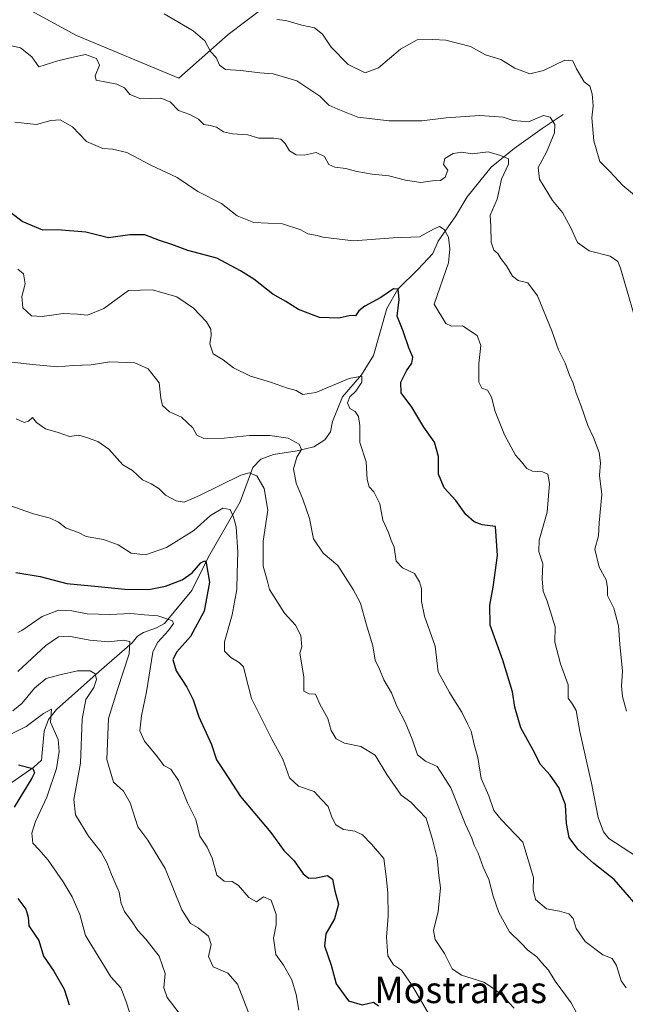
# Model space of a CAD drawing. Units: metres. Extents: x 621618 to 625086, y 4699420 to 4701794.
# Drawn here: x 621863 to 622047, y 4699789 to 4700088 of the extents above; entities that cross this region are included whole.
import ezdxf
from ezdxf.enums import TextEntityAlignment as Align

# ---------------------------------------------------------------- set-up
doc = ezdxf.new("R2010")
doc.units = ezdxf.units.M
doc.header["$MEASUREMENT"] = 0
for name, color, linetype, lineweight in [('Corriente natural lineal', 142, 'Continuous', 13), ('Cultivos herbáceos CxS', 92, 'Continuous', 0), ('Curva de nivel maestra', 36, 'Continuous', 30), ('Curva de nivel normal', 36, 'Continuous', 0), ('Matorral', 135, 'Continuous', 0), ('Matorral CxS', 135, 'Continuous', 0), ('Texto cartográfico', 19, 'Continuous', 0)]:
    doc.layers.add(name, color=color, linetype=linetype, lineweight=lineweight)
doc.styles.add('Arial', font='txt', dxfattribs={"height": 0.2})

# ---------------------------------------------------------------- blocks, each defined once
blk = doc.blocks.new('*U150')
at = {"layer": 'Cultivos herbáceos CxS', "color": 92, "linetype": 'Continuous', "lineweight": 0}
blk.add_polyline3d([(621942.65, 4700095.26, 645.1), (621926.59, 4700083.08, 641.41), (621911.65, 4700069.78, 638.14), (621880.62, 4700082.69, 637.24), (621864.59, 4700091.38, 638.74)], dxfattribs=at)
blk = doc.blocks.new('*U151')
at = {"layer": 'Matorral CxS', "color": 135, "linetype": 'Continuous', "lineweight": 0}
blk.add_polyline3d([(621864.59, 4700091.38, 638.74), (621880.62, 4700082.69, 637.24), (621911.65, 4700069.78, 638.14), (621926.59, 4700083.08, 641.41), (621942.65, 4700095.26, 645.1)], dxfattribs=at)
blk = doc.blocks.new('*U163')
at = {"layer": 'Curva de nivel normal', "color": 36, "linetype": 'Continuous', "lineweight": 0}
blk.add_polyline3d([(621862.27, 4699966.51, 610), (621864.69, 4699965.47, 610), (621866.04, 4699965.78, 610), (621867.26, 4699966.9, 610), (621868.46, 4699965.45, 610), (621871.2, 4699963.47, 610), (621875.05, 4699962.35, 610), (621878.43, 4699961.19, 610), (621881.32, 4699961.56, 610), (621883.37, 4699960.94, 610), (621887.08, 4699959.66, 610), (621890.42, 4699957.33, 610), (621894.66, 4699952.58, 610), (621897.55, 4699950.87, 610), (621900.61, 4699948.08, 610), (621903.23, 4699946.84, 610), (621905.54, 4699945.38, 610), (621907.62, 4699943.42, 610), (621910.84, 4699941.68, 610), (621913.21, 4699941.28, 610), (621917.85, 4699943.34, 610), (621930.41, 4699949.42, 610), (621932.97, 4699950.15, 610), (621935.24, 4699949.24, 610), (621937.46, 4699945.4, 610), (621938.63, 4699938.88, 610), (621937.18, 4699929.43, 610), (621937.2, 4699921.87, 610), (621938.43, 4699917.67, 610), (621939.14, 4699914.78, 610), (621943.63, 4699907.58, 610), (621947.02, 4699904.04, 610), (621948.67, 4699900.86, 610), (621948.97, 4699897.45, 610), (621948.32, 4699895.47, 610), (621949.53, 4699888.28, 610), (621949.57, 4699883.98, 610), (621951.2, 4699883.16, 610), (621953.02, 4699883.06, 610), (621954.43, 4699880.07, 610), (621956.82, 4699875.74, 610), (621957.87, 4699872.1, 610), (621959.3, 4699869.54, 610), (621961.86, 4699868.24, 610), (621966.77, 4699867.2, 610), (621971.18, 4699864.62, 610), (621974.69, 4699858.71, 610), (621979.08, 4699852.5, 610), (621981.93, 4699850.34, 610), (621986.6, 4699845.46, 610), (621988.59, 4699839.03, 610), (621989.92, 4699833.36, 610), (621990.43, 4699828.15, 610), (621990.96, 4699824.37, 610), (621990.3, 4699817.24, 610), (621988.87, 4699811.47, 610), (621989.4, 4699808.67, 610), (621992.19, 4699804.46, 610), (621994.56, 4699799.83, 610), (621997.3, 4699797.9, 610), (622004.14, 4699795.74, 610), (622007.35, 4699793.63, 610), (622009.86, 4699791.48, 610), (622013.3, 4699787.92, 610)], dxfattribs=at)
blk = doc.blocks.new('*U166')
at = {"layer": 'Curva de nivel normal', "color": 36, "linetype": 'Continuous', "lineweight": 0}
blk.add_polyline3d([(621858.38, 4699984.03, 615), (621867.23, 4699983.02, 615), (621874.9, 4699982.26, 615), (621879.56, 4699982.75, 615), (621885.02, 4699982.93, 615), (621890.74, 4699983.82, 615), (621898.26, 4699983.5, 615), (621902.36, 4699981.72, 615), (621905.66, 4699977.4, 615), (621906.13, 4699972.84, 615), (621906.67, 4699970.59, 615), (621908.78, 4699968.7, 615), (621912.42, 4699967, 615), (621915.86, 4699963.78, 615), (621917.04, 4699961.62, 615), (621919.2, 4699960.61, 615), (621925.42, 4699960.65, 615), (621933.03, 4699961.46, 615), (621939.26, 4699961.49, 615), (621944.76, 4699960.64, 615), (621948.07, 4699958.88, 615), (621948.81, 4699957.29, 615), (621947.38, 4699954.92, 615), (621946.42, 4699951.37, 615), (621947.24, 4699947.01, 615), (621949.22, 4699942.14, 615), (621951.3, 4699936.31, 615), (621952.46, 4699930.14, 615), (621955.42, 4699925.8, 615), (621959.82, 4699922.12, 615), (621964.51, 4699914.76, 615), (621966.76, 4699910.61, 615), (621968.4, 4699904.38, 615), (621970.48, 4699897.74, 615), (621971.14, 4699893.39, 615), (621972.5, 4699890.7, 615), (621973.84, 4699887.38, 615), (621976.08, 4699883.51, 615), (621977.75, 4699879.48, 615), (621980.24, 4699874.62, 615), (621982.4, 4699869.44, 615), (621984.01, 4699864.71, 615), (621986.46, 4699862.72, 615), (621989.92, 4699861.18, 615), (621994.11, 4699854.72, 615), (621998.56, 4699843.58, 615), (622000.52, 4699839.44, 615), (622001.18, 4699837.35, 615), (622002.38, 4699834.9, 615), (622003.95, 4699830.63, 615), (622005.58, 4699826.93, 615), (622006.9, 4699821.81, 615), (622008.7, 4699816.93, 615), (622011.92, 4699811, 615), (622015.23, 4699807.83, 615), (622017.45, 4699805.47, 615), (622020.22, 4699803.5, 615), (622021.74, 4699801.63, 615), (622023.69, 4699799.45, 615), (622025.73, 4699796.12, 615), (622030.58, 4699789.52, 615), (622033.64, 4699783.84, 615)], dxfattribs=at)
blk = doc.blocks.new('*U171')
at = {"layer": 'Curva de nivel normal', "color": 36, "linetype": 'Continuous', "lineweight": 0}
blk.add_polyline3d([(622049.79, 4700034.37, 645), (622046.3, 4700037.22, 645), (622042.28, 4700041.53, 645), (622039.28, 4700044.55, 645), (622037.43, 4700050.77, 645), (622036.83, 4700057.78, 645), (622037.22, 4700061.39, 645), (622036.97, 4700065.01, 645), (622036.28, 4700067.41, 645), (622034.49, 4700068.74, 645), (622032.24, 4700072.6, 645), (622031.12, 4700075.03, 645), (622028.66, 4700075.22, 645), (622022.19, 4700072.08, 645), (622018.01, 4700071.12, 645), (622013.47, 4700072.88, 645), (622009.3, 4700075.42, 645), (622004.64, 4700076.89, 645), (622000.05, 4700079.37, 645), (621992.54, 4700081.32, 645), (621988.6, 4700081.56, 645), (621983.92, 4700081.44, 645), (621978.82, 4700078.6, 645), (621972.15, 4700072.93, 645), (621968.08, 4700071.38, 645), (621963, 4700073.93, 645), (621957.86, 4700079.22, 645), (621955.22, 4700083.13, 645), (621952.8, 4700085.04, 645), (621948.91, 4700085.88, 645), (621944.08, 4700087.32, 645), (621941.36, 4700087.59, 645)], dxfattribs=at)
blk = doc.blocks.new('*U173')
at = {"layer": 'Curva de nivel normal', "color": 36, "linetype": 'Continuous', "lineweight": 0}
blk.add_polyline3d([(621861.33, 4699877.98, 585), (621864.06, 4699880.24, 585), (621867.88, 4699884.94, 585), (621871.38, 4699887.86, 585), (621875.56, 4699888.91, 585), (621880.9, 4699890.12, 585), (621884.76, 4699890.1, 585), (621886.3, 4699889.25, 585), (621886.66, 4699887.47, 585), (621885.82, 4699885.14, 585), (621883.42, 4699881.48, 585), (621882.29, 4699875.48, 585), (621881.8, 4699862.15, 585), (621879.8, 4699851.15, 585), (621880.28, 4699846.48, 585), (621884.24, 4699840.03, 585), (621888.06, 4699835.13, 585), (621889.8, 4699832.06, 585), (621891.17, 4699828.42, 585), (621893.59, 4699823.05, 585), (621894.15, 4699819.64, 585), (621895.16, 4699817.23, 585), (621897.45, 4699814.11, 585), (621899.15, 4699811.41, 585), (621901.67, 4699808.78, 585), (621905.64, 4699803.62, 585), (621907.53, 4699798.37, 585), (621907.11, 4699794.07, 585), (621908.06, 4699791.16, 585), (621914.64, 4699782.58, 585)], dxfattribs=at)
blk = doc.blocks.new('*U180')
at = {"layer": 'Curva de nivel normal', "color": 36, "linetype": 'Continuous', "lineweight": 0}
blk.add_polyline3d([(622047.33, 4699877.88, 635), (622046.2, 4699882.39, 635), (622045.88, 4699885.52, 635), (622046.18, 4699890.03, 635), (622045.33, 4699898.26, 635), (622044.98, 4699903.81, 635), (622043.56, 4699909.11, 635), (622041.6, 4699913, 635), (622041.61, 4699915.44, 635), (622041.16, 4699917.76, 635), (622039.08, 4699921.62, 635), (622037.74, 4699926.98, 635), (622038.84, 4699931.11, 635), (622039.1, 4699935, 635), (622039.85, 4699943.59, 635), (622039.21, 4699949.33, 635), (622039.47, 4699953.18, 635), (622039.13, 4699956.31, 635), (622037.37, 4699960.85, 635), (622035.6, 4699964.5, 635), (622033.52, 4699970.69, 635), (622032.07, 4699974.33, 635), (622031.2, 4699977.32, 635), (622030.08, 4699979.8, 635), (622028.81, 4699983.38, 635), (622026.77, 4699987.44, 635), (622024.74, 4699993.21, 635), (622020.35, 4700003.87, 635), (622017.48, 4700007.73, 635), (622014.55, 4700008.46, 635), (622012.82, 4700009.74, 635), (622011.01, 4700012.93, 635), (622009.24, 4700015.16, 635), (622008.36, 4700016.63, 635), (622007.13, 4700017.68, 635), (622006.3, 4700020.13, 635), (622006.28, 4700024.85, 635), (622006.01, 4700028.24, 635), (622008.12, 4700033.11, 635), (622009.51, 4700039.18, 635), (622011.63, 4700043.76, 635), (622011.6, 4700045.4, 635), (622009.12, 4700046.38, 635), (622005.43, 4700047.47, 635), (622000.6, 4700046.86, 635), (621997.41, 4700047.33, 635), (621994.8, 4700046.93, 635), (621992.3, 4700045.43, 635), (621991.85, 4700043.65, 635), (621993.15, 4700041.89, 635), (621992.34, 4700039.76, 635), (621990.96, 4700038.83, 635), (621988.5, 4700038.68, 635), (621985, 4700038.18, 635), (621980.37, 4700038.86, 635), (621975.28, 4700040.23, 635), (621970.3, 4700040.72, 635), (621965.58, 4700041.48, 635), (621962.22, 4700042.46, 635), (621958.92, 4700042.82, 635), (621957.07, 4700043.64, 635), (621955.77, 4700046.01, 635), (621953.26, 4700047.29, 635), (621949.62, 4700046.48, 635), (621947.19, 4700046.57, 635), (621945.21, 4700047.75, 635), (621943.9, 4700049.95, 635), (621942.6, 4700051.31, 635), (621940.45, 4700051.66, 635), (621935.89, 4700051.6, 635), (621932.55, 4700052.65, 635), (621927.89, 4700052.89, 635), (621925.17, 4700053.52, 635), (621923.03, 4700054.94, 635), (621921.14, 4700055.5, 635), (621919.2, 4700055.71, 635), (621917.56, 4700057.35, 635), (621914.98, 4700058.8, 635), (621911.5, 4700059.99, 635), (621908.99, 4700062.66, 635), (621906.16, 4700063.74, 635), (621900.1, 4700063.58, 635), (621896.73, 4700064.86, 635), (621895.2, 4700066.87, 635), (621892.84, 4700068.01, 635), (621886.57, 4700069.17, 635), (621886.28, 4700070.51, 635), (621887.53, 4700073.79, 635), (621886.7, 4700075.76, 635), (621883.35, 4700076.94, 635), (621879.6, 4700076.18, 635), (621874.92, 4700075.04, 635), (621869.23, 4700073.29, 635), (621867.06, 4700076.32, 635), (621863.58, 4700079.01, 635), (621859.64, 4700079.88, 635)], dxfattribs=at)
blk = doc.blocks.new('*U181')
at = {"layer": 'Curva de nivel normal', "color": 36, "linetype": 'Continuous', "lineweight": 0}
blk.add_polyline3d([(622051.71, 4699990.96, 640), (622045.59, 4700012.16, 640), (622044.74, 4700014.23, 640), (622042.44, 4700015.85, 640), (622036.03, 4700017.42, 640), (622032.49, 4700019.99, 640), (622030.39, 4700024.67, 640), (622027.92, 4700029.04, 640), (622024.92, 4700032.72, 640), (622020.94, 4700039.19, 640), (622020.54, 4700042.71, 640), (622023.14, 4700047.42, 640), (622025.54, 4700053.24, 640), (622025.68, 4700055.74, 640), (622024.2, 4700057.98, 640), (622022.19, 4700058.44, 640), (622017.62, 4700056.54, 640), (622013.03, 4700056.95, 640), (622009.95, 4700057.95, 640), (622007.23, 4700058.14, 640), (622002.78, 4700058.5, 640), (621992.64, 4700057.76, 640), (621985.35, 4700056.86, 640), (621975.42, 4700056.87, 640), (621965.89, 4700058.03, 640), (621959.85, 4700060.45, 640), (621957.1, 4700061.6, 640), (621954.4, 4700064.31, 640), (621947.45, 4700069.03, 640), (621940.26, 4700071.16, 640), (621936.2, 4700071.44, 640), (621930.41, 4700072.11, 640), (621925.8, 4700072.44, 640), (621923.95, 4700073.73, 640), (621922.97, 4700076.02, 640), (621921.21, 4700077.92, 640), (621919.52, 4700081.12, 640), (621916.01, 4700084.2, 640), (621907.18, 4700089.34, 640)], dxfattribs=at)
blk = doc.blocks.new('*U182')
at = {"layer": 'Curva de nivel normal', "color": 36, "linetype": 'Continuous', "lineweight": 0}
blk.add_polyline3d([(622047.29, 4699794.09, 620), (622045.72, 4699796.22, 620), (622044.38, 4699800.78, 620), (622043.02, 4699802.98, 620), (622040.19, 4699804.1, 620), (622034.87, 4699808.14, 620), (622032.11, 4699812.03, 620), (622031.22, 4699815.08, 620), (622029.9, 4699816.48, 620), (622027.07, 4699817.34, 620), (622023.16, 4699818.03, 620), (622019.8, 4699820.87, 620), (622019.05, 4699823.75, 620), (622019.13, 4699827.54, 620), (622015.9, 4699838.17, 620), (622009.36, 4699845.12, 620), (622007.19, 4699847.79, 620), (622005.62, 4699852.22, 620), (622003.28, 4699857.55, 620), (622002.26, 4699863.87, 620), (622001.21, 4699867.81, 620), (622000.3, 4699871.9, 620), (621999.14, 4699874.07, 620), (621997.47, 4699877.63, 620), (621995.49, 4699880.66, 620), (621993.73, 4699883.56, 620), (621990.24, 4699889.84, 620), (621989.33, 4699897.63, 620), (621986.08, 4699906.7, 620), (621985.24, 4699911.16, 620), (621985.22, 4699915.14, 620), (621984.56, 4699917.14, 620), (621983.04, 4699919.67, 620), (621979.45, 4699921.42, 620), (621977.51, 4699923.44, 620), (621976.97, 4699927.6, 620), (621975.92, 4699929.97, 620), (621975.16, 4699932.08, 620), (621973.53, 4699935.78, 620), (621972.54, 4699940.79, 620), (621970.74, 4699944.37, 620), (621969.34, 4699945.88, 620), (621968.74, 4699948.18, 620), (621968.42, 4699953.47, 620), (621966.56, 4699959.39, 620), (621966.51, 4699964.48, 620), (621966.14, 4699967.28, 620), (621965.05, 4699968.72, 620), (621963.44, 4699969.7, 620), (621962.75, 4699971.43, 620), (621963.44, 4699973.17, 620), (621965.28, 4699974.96, 620), (621967.16, 4699977.61, 620), (621967.16, 4699979.48, 620), (621963.25, 4699978.79, 620), (621953.13, 4699974.49, 620), (621949.19, 4699973.92, 620), (621947.18, 4699975.14, 620), (621944.6, 4699975.84, 620), (621939.47, 4699977.7, 620), (621933.37, 4699979.52, 620), (621928.25, 4699981.99, 620), (621925.03, 4699984.38, 620), (621922.04, 4699986.21, 620), (621921.07, 4699989.25, 620), (621921.47, 4699991.78, 620), (621921.35, 4699993.7, 620), (621920, 4699995.99, 620), (621916.11, 4700000.12, 620), (621910.98, 4700003.56, 620), (621903.66, 4700005.64, 620), (621896.32, 4700005.41, 620), (621888.9, 4699999.98, 620), (621883.9, 4699997.98, 620), (621880.9, 4699998.24, 620), (621876.56, 4699998.46, 620), (621870.22, 4699997.52, 620), (621866.94, 4699997.8, 620), (621864.35, 4700000.15, 620), (621864.07, 4700003.59, 620), (621865.04, 4700007.51, 620), (621864.55, 4700010.45, 620), (621862.78, 4700011.87, 620)], dxfattribs=at)
blk = doc.blocks.new('*U191')
at = {"layer": 'Curva de nivel normal', "color": 36, "linetype": 'Continuous', "lineweight": 0}
blk.add_polyline3d([(621859.5, 4699870.31, 580), (621865.35, 4699873.25, 580), (621870.56, 4699877.23, 580), (621873.06, 4699878.55, 580), (621872.67, 4699874.59, 580), (621873.84, 4699872.1, 580), (621875.02, 4699869.32, 580), (621875.35, 4699865.66, 580), (621874.51, 4699860.52, 580), (621871.6, 4699851.81, 580), (621868.15, 4699844.43, 580), (621867.04, 4699840.94, 580), (621867.37, 4699837.87, 580), (621869.23, 4699835.95, 580), (621872.02, 4699832.72, 580), (621876.6, 4699826.14, 580), (621879.26, 4699821.66, 580), (621881.59, 4699816.3, 580), (621883.34, 4699809.87, 580), (621891, 4699797.4, 580), (621894.05, 4699794.1, 580), (621895.55, 4699790.15, 580), (621896.82, 4699786.42, 580)], dxfattribs=at)
blk = doc.blocks.new('*U192')
at = {"layer": 'Curva de nivel normal', "color": 36, "linetype": 'Continuous', "lineweight": 0}
blk.add_polyline3d([(622050.41, 4699833.91, 630), (622042.05, 4699839.32, 630), (622040.36, 4699841.3, 630), (622038.81, 4699845.69, 630), (622036.9, 4699855.6, 630), (622033.24, 4699871.79, 630), (622032.06, 4699878.09, 630), (622031.04, 4699880.02, 630), (622029.72, 4699881.9, 630), (622029.65, 4699885.93, 630), (622027.38, 4699892.25, 630), (622025.59, 4699898.8, 630), (622025.7, 4699903.44, 630), (622023.33, 4699911.25, 630), (622022.1, 4699914.32, 630), (622021.81, 4699918.07, 630), (622022.02, 4699922.62, 630), (622020.75, 4699926.34, 630), (622020.87, 4699929.8, 630), (622023.31, 4699938.24, 630), (622024.04, 4699946.97, 630), (622023.49, 4699949.75, 630), (622021.88, 4699950.47, 630), (622018.82, 4699950.7, 630), (622017.12, 4699951.53, 630), (622015.58, 4699953.46, 630), (622013.76, 4699955.52, 630), (622010.39, 4699961.64, 630), (622007.59, 4699968.8, 630), (622006.41, 4699973.15, 630), (622005.19, 4699975.23, 630), (622003.54, 4699975.8, 630), (622002.58, 4699977.62, 630), (622002.63, 4699983.33, 630), (622003.17, 4699988.79, 630), (622002.05, 4699991.83, 630), (621997.63, 4699994.76, 630), (621994.29, 4699994.58, 630), (621992.55, 4699995.47, 630), (621989.04, 4700001.29, 630), (621993.41, 4700013.78, 630), (621993.85, 4700018.1, 630), (621993.35, 4700021.6, 630), (621992.04, 4700023.95, 630), (621990.68, 4700024.79, 630), (621988.8, 4700024.06, 630), (621984.64, 4700021.67, 630), (621976.58, 4700021.45, 630), (621964.64, 4700020.5, 630), (621955.29, 4700021.56, 630), (621953.53, 4700022.1, 630), (621950.72, 4700022.63, 630), (621948.61, 4700023.85, 630), (621943.06, 4700025.65, 630), (621934.37, 4700026.02, 630), (621929.35, 4700028.04, 630), (621924.53, 4700031.82, 630), (621917.42, 4700035.42, 630), (621911.13, 4700039.7, 630), (621903.16, 4700043.48, 630), (621895.85, 4700047.25, 630), (621891.56, 4700048.3, 630), (621888.56, 4700048.46, 630), (621883.6, 4700050.62, 630), (621879.36, 4700055.01, 630), (621875.6, 4700057.14, 630), (621872.86, 4700056.99, 630), (621868.5, 4700055.71, 630), (621861.94, 4700056.48, 630)], dxfattribs=at)
blk = doc.blocks.new('*U193')
at = {"layer": 'Curva de nivel normal', "color": 36, "linetype": 'Continuous', "lineweight": 0}
blk.add_polyline3d([(621862.8, 4699889.92, 590), (621871.28, 4699897.78, 590), (621875.16, 4699900.5, 590), (621878.19, 4699900.67, 590), (621884.62, 4699899.46, 590), (621890.34, 4699898.96, 590), (621894.71, 4699899.45, 590), (621896.74, 4699898.99, 590), (621896.59, 4699895.34, 590), (621893.05, 4699884.46, 590), (621890.35, 4699875.72, 590), (621889.8, 4699863.22, 590), (621891.84, 4699856.44, 590), (621894.88, 4699853.62, 590), (621896.9, 4699850.16, 590), (621899.16, 4699842.9, 590), (621902.27, 4699838.84, 590), (621907.47, 4699830.21, 590), (621912.57, 4699817.69, 590), (621915.14, 4699813.57, 590), (621917.54, 4699812.24, 590), (621920.66, 4699809.69, 590), (621921.39, 4699807.15, 590), (621920.62, 4699803.58, 590), (621922.05, 4699800.39, 590), (621926.49, 4699798.53, 590), (621929.42, 4699795.18, 590), (621933.28, 4699785.28, 590)], dxfattribs=at)
blk = doc.blocks.new('*U199')
at = {"layer": 'Curva de nivel normal', "color": 36, "linetype": 'Continuous', "lineweight": 0}
blk.add_polyline3d([(621862.81, 4699901.78, 595), (621864.01, 4699902.33, 595), (621870.18, 4699906.64, 595), (621875.15, 4699908.54, 595), (621879.23, 4699908.38, 595), (621883.84, 4699907.39, 595), (621890.72, 4699907.24, 595), (621897.08, 4699907.57, 595), (621901.21, 4699907.12, 595), (621905.24, 4699906.77, 595), (621909.7, 4699905.29, 595), (621910.01, 4699904.51, 595), (621908.45, 4699902.35, 595), (621905.16, 4699898.74, 595), (621903.7, 4699895.82, 595), (621901.78, 4699883.78, 595), (621900.29, 4699876.49, 595), (621899.82, 4699871.95, 595), (621901.24, 4699868.81, 595), (621905.2, 4699864.09, 595), (621907.12, 4699861.49, 595), (621909.2, 4699860.38, 595), (621911.54, 4699856.86, 595), (621914.27, 4699850.18, 595), (621916.75, 4699845.11, 595), (621918.02, 4699840, 595), (621920.18, 4699836.71, 595), (621921.74, 4699833.34, 595), (621923.2, 4699828.24, 595), (621925.34, 4699826.38, 595), (621927.81, 4699826.24, 595), (621929.7, 4699825.08, 595), (621932.89, 4699821.45, 595), (621935.22, 4699820.15, 595), (621937.32, 4699821.59, 595), (621939.66, 4699820.62, 595), (621941.12, 4699816.26, 595), (621941.12, 4699813.18, 595), (621940.32, 4699809.15, 595), (621941.08, 4699804.14, 595), (621943.32, 4699800.95, 595), (621945.91, 4699796.5, 595), (621947.24, 4699792, 595), (621948.03, 4699787.27, 595)], dxfattribs=at)
blk = doc.blocks.new('*U200')
at = {"layer": 'Curva de nivel normal', "color": 36, "linetype": 'Continuous', "lineweight": 0}
blk.add_polyline3d([(621859.81, 4699940.47, 605), (621867.54, 4699937.75, 605), (621872.63, 4699936.42, 605), (621875.16, 4699935.2, 605), (621877.5, 4699933.4, 605), (621881.22, 4699932.12, 605), (621883.55, 4699930.89, 605), (621888.78, 4699929.94, 605), (621893.23, 4699928.35, 605), (621897.22, 4699925.85, 605), (621901.55, 4699925.36, 605), (621907.89, 4699927.53, 605), (621916.22, 4699932.69, 605), (621921.22, 4699937.25, 605), (621924.93, 4699939.46, 605), (621927.2, 4699939.02, 605), (621928.16, 4699936.7, 605), (621929.02, 4699933.84, 605), (621929.57, 4699926.11, 605), (621929.27, 4699919.8, 605), (621929.26, 4699914.8, 605), (621927.83, 4699907.14, 605), (621925.5, 4699898.94, 605), (621925.5, 4699896.1, 605), (621927.41, 4699894.15, 605), (621929.97, 4699892.65, 605), (621931.2, 4699891.32, 605), (621931.89, 4699888.8, 605), (621933.63, 4699881.76, 605), (621939.85, 4699869.39, 605), (621943.17, 4699863.41, 605), (621945.22, 4699857.72, 605), (621947.93, 4699855.19, 605), (621952.65, 4699853.53, 605), (621954.92, 4699851.18, 605), (621956.92, 4699849.06, 605), (621958.02, 4699845.78, 605), (621959.22, 4699843.43, 605), (621961.54, 4699842.09, 605), (621964.97, 4699841.52, 605), (621967.3, 4699840.4, 605), (621970.06, 4699837.6, 605), (621973.8, 4699833.21, 605), (621974.47, 4699827.81, 605), (621975.05, 4699822.81, 605), (621975.06, 4699815.79, 605), (621974.59, 4699809.4, 605), (621975, 4699803.73, 605), (621976.75, 4699801.01, 605), (621979.11, 4699799.37, 605), (621982.13, 4699795.06, 605), (621988.97, 4699783.58, 605)], dxfattribs=at)
blk = doc.blocks.new('*U201')
at = {"layer": 'Curva de nivel maestra', "color": 36, "linetype": 'Continuous', "lineweight": 30}
blk.add_polyline3d([(621862.19, 4699919.95, 600), (621869.58, 4699918.72, 600), (621877.63, 4699916.61, 600), (621887.15, 4699915.69, 600), (621895.28, 4699914.86, 600), (621902.55, 4699914.81, 600), (621907.55, 4699915.79, 600), (621912.6, 4699917.77, 600), (621915.64, 4699919.88, 600), (621918.3, 4699922.91, 600), (621919.46, 4699923.52, 600), (621919.94, 4699922.9, 600), (621920.95, 4699917, 600), (621919.28, 4699908.22, 600), (621915.15, 4699900.52, 600), (621911.01, 4699895.94, 600), (621909.84, 4699893.58, 600), (621910.87, 4699890.12, 600), (621914.05, 4699885.16, 600), (621915.96, 4699881.31, 600), (621917.71, 4699876.16, 600), (621921.52, 4699867.78, 600), (621923.1, 4699863.14, 600), (621925.43, 4699859.52, 600), (621930.38, 4699852.09, 600), (621939.49, 4699841.09, 600), (621943.42, 4699835.72, 600), (621946.58, 4699832.52, 600), (621949.36, 4699828.62, 600), (621951.04, 4699827.3, 600), (621953.31, 4699827.4, 600), (621956.69, 4699828.07, 600), (621958.2, 4699826.97, 600), (621958.97, 4699823.48, 600), (621960.04, 4699819.41, 600), (621958.87, 4699814.97, 600), (621956.23, 4699810.43, 600), (621955.8, 4699806.75, 600), (621957.85, 4699800.89, 600), (621959.3, 4699795.28, 600), (621963.11, 4699790.1, 600), (621967.22, 4699788.88, 600), (621970.67, 4699789.71, 600), (621972.18, 4699788.58, 600)], dxfattribs=at)
blk = doc.blocks.new('*U210')
at = {"layer": 'Curva de nivel maestra', "color": 36, "linetype": 'Continuous', "lineweight": 30}
for points in [[(621863.06, 4699861.68, 575), (621867.38, 4699860.59, 575), (621867.84, 4699859.27, 575), (621867.09, 4699857.64, 575), (621861.73, 4699848.81, 575)], [(621862.77, 4699821.16, 575), (621865.19, 4699817.93, 575), (621865.95, 4699815.51, 575), (621866.12, 4699812.86, 575), (621869.22, 4699808.36, 575), (621870.58, 4699803.62, 575), (621873.73, 4699799.15, 575), (621876.84, 4699793.66, 575), (621878.41, 4699788.86, 575)]]:
    blk.add_polyline3d(points, dxfattribs=at)

msp = doc.modelspace()

# ---------------------------------------------------------------- linework, layer by layer
at = {"layer": 'Corriente natural lineal', "color": 142, "linetype": 'Continuous', "lineweight": 13}
msp.add_polyline3d([(622028.15, 4700058.8, 641.63), (622021.8, 4700054.52, 638.71), (622013.3, 4700048.48, 635.74), (622006.33, 4700042.81, 634.4), (621999.01, 4700033.82, 632.54), (621995.65, 4700028.03, 631.29), (621990.26, 4700020.41, 629.02), (621988.64, 4700016.68, 628.23), (621984.25, 4700011.86, 627.08), (621978.01, 4700005.85, 625), (621974.68, 4699999.99, 624.28), (621970.68, 4699985.71, 620.97), (621967.03, 4699979.88, 620.31), (621961.26, 4699973.24, 619.71), (621958.27, 4699965.73, 618.21), (621957.66, 4699962.55, 617.59), (621955.94, 4699960.18, 616.8), (621952.52, 4699958.06, 615.71), (621947.54, 4699956.83, 614.77), (621940.31, 4699955.76, 612.59), (621936.49, 4699954.27, 611.35), (621934.11, 4699951.79, 610.71), (621930.18, 4699941.33, 606.22), (621920.59, 4699924.72, 600.95), (621915.62, 4699914.48, 597.72), (621907.26, 4699904.45, 594.3), (621904.85, 4699903.16, 593.15), (621900.94, 4699901.78, 592.3), (621899.11, 4699900.64, 591.59), (621897.51, 4699898.62, 590.22), (621887.51, 4699889.96, 585.72), (621874.53, 4699878.39, 580.24), (621872.11, 4699875.39, 579.82), (621870.83, 4699871.87, 578.91), (621870.01, 4699863.07, 575.9), (621867.68, 4699860.9, 575.22), (621853.94, 4699851.41, 571.48)], dxfattribs=at)
at = {"layer": 'Cultivos herbáceos CxS', "color": 92, "linetype": 'Continuous', "lineweight": 0}
msp.add_polyline3d([(621942.65, 4700095.26, 645.1), (621926.59, 4700083.08, 641.41), (621911.65, 4700069.78, 638.14), (621880.62, 4700082.69, 637.24), (621864.59, 4700091.38, 638.74)], dxfattribs=at)
at = {"layer": 'Curva de nivel maestra', "color": 36, "linetype": 'Continuous', "lineweight": 30}
msp.add_polyline3d([(622050.3, 4699819.24, 625), (622043.58, 4699826.85, 625), (622037.51, 4699831.78, 625), (622032.6, 4699836.12, 625), (622029.99, 4699839.64, 625), (622029.14, 4699843.84, 625), (622028.89, 4699849.54, 625), (622026.89, 4699854.83, 625), (622024.22, 4699858.53, 625), (622021.3, 4699861.74, 625), (622019.01, 4699866.32, 625), (622015.3, 4699872.9, 625), (622013.52, 4699879.12, 625), (622012.8, 4699883.74, 625), (622009.9, 4699893.43, 625), (622006.03, 4699903.96, 625), (622005.94, 4699910.1, 625), (622006.93, 4699915.46, 625), (622008.29, 4699925.15, 625), (622007.62, 4699933.88, 625), (622003.65, 4699934.44, 625), (622001.14, 4699935.27, 625), (621998.7, 4699937.56, 625), (621995.63, 4699941.82, 625), (621992.05, 4699945.58, 625), (621990.38, 4699949.8, 625), (621990.33, 4699955.14, 625), (621989.12, 4699959.47, 625), (621985.88, 4699963.99, 625), (621982.26, 4699970.08, 625), (621979.03, 4699974.38, 625), (621978.92, 4699977.65, 625), (621980.67, 4699981.13, 625), (621982.3, 4699983.41, 625), (621982.59, 4699985.25, 625), (621981.4, 4699988.07, 625), (621979.7, 4699993.11, 625), (621977.87, 4699997.66, 625), (621978.45, 4700002.69, 625), (621978.13, 4700005.88, 625), (621976.71, 4700005.93, 625), (621972.89, 4700003.27, 625), (621968.04, 4700000.66, 625), (621966.19, 4699999.23, 625), (621965.18, 4699997.77, 625), (621963.68, 4699997.88, 625), (621960.18, 4699997.08, 625), (621954.3, 4699997.26, 625), (621947.92, 4699999.72, 625), (621944.1, 4700002.13, 625), (621940.16, 4700004.34, 625), (621934.4, 4700008.9, 625), (621930.35, 4700011.38, 625), (621923.15, 4700015.26, 625), (621914.32, 4700017.59, 625), (621909.5, 4700019.41, 625), (621905.8, 4700020.58, 625), (621901.36, 4700022.33, 625), (621896.74, 4700022.34, 625), (621890.28, 4700021.42, 625), (621883.41, 4700023.12, 625), (621874.83, 4700023.78, 625), (621870.38, 4700023.71, 625), (621864.11, 4700026.34, 625), (621859.25, 4700030.14, 625)], dxfattribs=at)
at = {"layer": 'Matorral', "color": 135, "linetype": 'Continuous', "lineweight": 0}
msp.add_polyline3d([(621942.65, 4700095.26, 645.1), (621926.59, 4700083.08, 641.41), (621911.65, 4700069.78, 638.14), (621880.62, 4700082.69, 637.24), (621864.59, 4700091.38, 638.74)], dxfattribs=at)

# ---------------------------------------------------------------- block references
at = {"layer": 'Cultivos herbáceos CxS', "color": 92, "linetype": 'Continuous', "lineweight": 0}
msp.add_blockref('*U150', (0, 0), dxfattribs=at)
at = {"layer": 'Curva de nivel maestra', "color": 36, "linetype": 'Continuous', "lineweight": 30}
for name in ['*U201', '*U210']:
    msp.add_blockref(name, (0, 0), dxfattribs=at)
at = {"layer": 'Curva de nivel normal', "color": 36, "linetype": 'Continuous', "lineweight": 0}
for name in ['*U192', '*U180', '*U181', '*U171', '*U163', '*U166', '*U182', '*U191', '*U173', '*U193', '*U199', '*U200']:
    msp.add_blockref(name, (0, 0), dxfattribs=at)
at = {"layer": 'Matorral CxS', "color": 135, "linetype": 'Continuous', "lineweight": 0}
msp.add_blockref('*U151', (0, 0), dxfattribs=at)

# ---------------------------------------------------------------- texts
at = {"layer": 'Texto cartográfico', "color": 19, "linetype": 'Continuous', "lineweight": 0, "style": 'Arial'}
msp.add_text('Mostrakas', height=8, dxfattribs=at).set_placement((621997.09, 4699793.42), align=Align.MIDDLE_CENTER)

doc.saveas('drawing.dxf')
